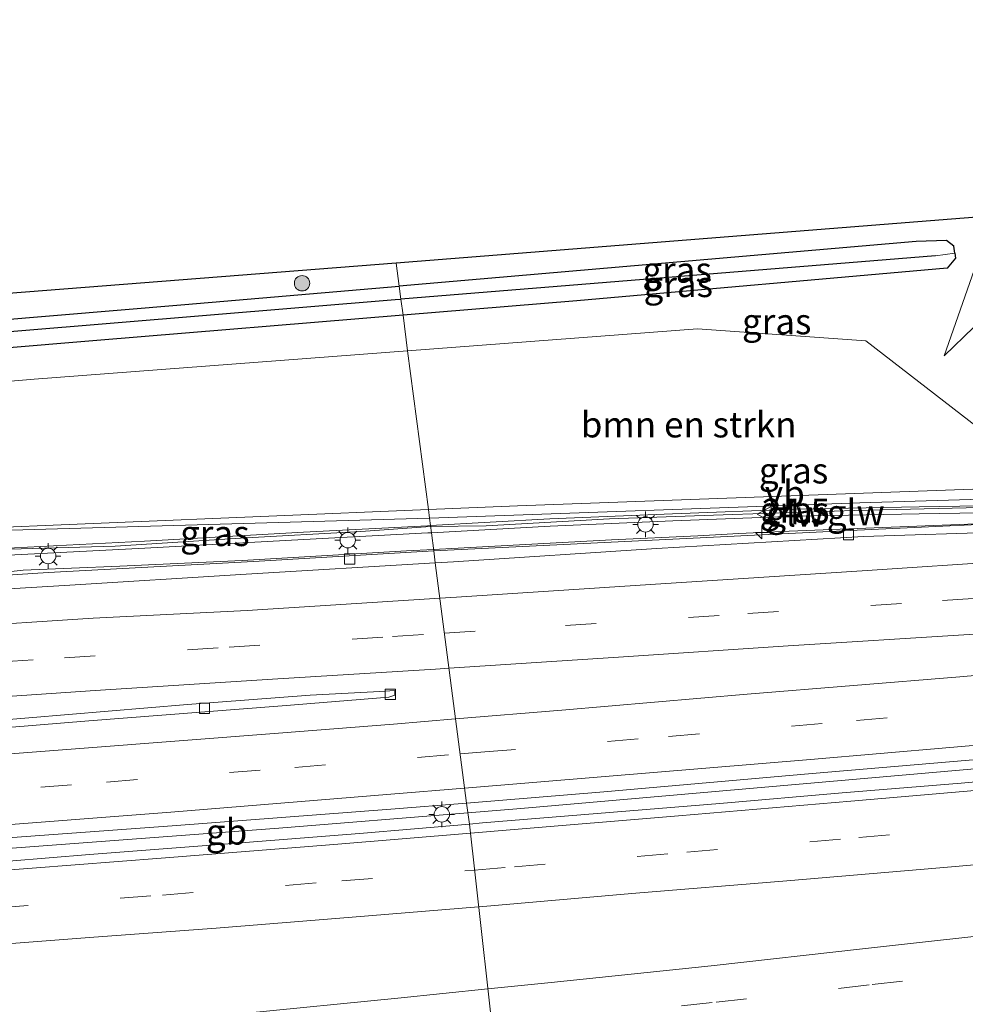
# Model space of a CAD drawing. Units: metres. Extents: x 80000 to 90010, y 437498 to 443752.
# Drawn here: x 85601 to 85693, y 437967 to 438062 of the extents above; entities that cross this region are included whole.
import ezdxf
from ezdxf.enums import TextEntityAlignment as Align

# ---------------------------------------------------------------- set-up
doc = ezdxf.new("R2010")
doc.units = ezdxf.units.M
doc.linetypes.add('VW-3-9_STREEP', pattern=[12, 3, -9])
doc.layers.get('0').update_dxf_attribs({"lineweight": 25})
for name, color, linetype, lineweight in [('B-ME-AM-KILOMETR-S-B1', 7, 'Continuous', 18), ('B-ME-BV-GELEIDECONSTRUCTIE-BARRIER-L-B1', 213, 'BV-STEPBARRIER', 18), ('B-ME-BV-GELEIDECONSTRUCTIE-GELEIDERAIL-L-B1', 213, 'BV-GELEIDERAIL', 18), ('B-ME-GR-BOMENSTRUIKEN-GV-B6', 93, 'Continuous', 18), ('B-ME-GR-BOOM-S-B1', 93, 'Continuous', 18), ('B-ME-GW-INSTEEKWATERGANG-L-B1', 10, 'Continuous', 25), ('B-ME-GW-KRUINLIJN-L-B1', 93, 'Continuous', 18), ('B-ME-GW-TEENLIJN-L-B1', 93, 'Continuous', 18), ('B-ME-GW-WATERGANG-GREPPEL-L-B1', 10, 'Continuous', 25), ('B-ME-IE-GRASLAND-GV-B6', 93, 'Continuous', 18), ('B-ME-IE-HULPGEOMETRIE-L-B1', 53, 'Continuous', 18), ('B-ME-IE-MEUBILAIR_WEGMEUBILAIR-LICHTMAST-S-B1', 8, 'Continuous', 18), ('B-ME-KG-KADASTRAAL-OPNAMEDTMGRENS-L-B1', 10, 'Continuous', 25), ('B-ME-KW-GELUIDSWERING-GV-B6', 8, 'Continuous', 18), ('B-ME-KW-SCHERM-L-B1', 8, 'Continuous', 18), ('B-ME-VH-VERH_SOORT-BETON-OVERIG-GV-B6', 8, 'IE-TERREINAFSCHEIDING-NATUURLIJK-HOUTWAL', 18), ('B-ME-VH-VERH_SOORT-BITUMEN-GV-B6', 8, 'IE-TERREINAFSCHEIDING-NATUURLIJK-HOUTWAL', 18), ('B-ME-VV-KOLK-S-B1', 8, 'Continuous', 18), ('B-ME-VW-MARKERING-39STREEP-015-L-B1', 255, 'VW-3-9_STREEP', 18), ('B-ME-VW-MARKERING-STREEP-015-L-B1', 7, 'Continuous', 18), ('B-ME-VW-MEUBILAIR_WEGMEUBILAIR-VERKEERSBORD-S-B1', 8, 'Continuous', 18)]:
    doc.layers.add(name, color=color, linetype=linetype, lineweight=lineweight)
doc.styles.add('NLCS-ISO', font='NLCS-ISO.TTF')
doc.linetypes.add('BV-GELEIDERAIL', pattern='A,10,-3,[108,NLCS.SHX,S=1,R=0,X=0,Y=0],-3', length=16)
doc.linetypes.add('BV-STEPBARRIER', pattern='A,1,-1,[16,NLCS.SHX,S=1,R=0,X=-1,Y=0],1', length=3)
doc.linetypes.add('IE-TERREINAFSCHEIDING-NATUURLIJK-HOUTWAL', pattern='A,7,-1.5,[67,NLCS.SHX,S=0.75,R=45,X=0,Y=0],-1.5,7,-1.5,[70,NLCS.SHX,S=0.75,R=0,X=0,Y=0],-1.5', length=20)

# ---------------------------------------------------------------- blocks, each defined once
blk = doc.blocks.new('verkeersbord')
for p, q in [((0, 0.75), (-0.75, -0.625)), ((0.75, -0.625), (0, 0.75)), ((-0.75, -0.625), (0.75, -0.625))]:
    blk.add_line(p, q)
blk = doc.blocks.new('boom')
blk.add_hatch(color=256).paths.add_polyline_path([(-0.75, 0, 1), (0.75, 0, 1)])
blk.add_circle((0, 0), 0.75)
blk = doc.blocks.new('hecto')
for p, q in [((0, 0.625), (-0.625, 0)), ((0, -0.625), (0, 0.625)), ((-0.625, 0), (0.625, 0)), ((0.625, 0), (0, -0.625))]:
    blk.add_line(p, q)
blk = doc.blocks.new('kolk')
blk.add_lwpolyline([(-0.5, -0.5), (0.5, -0.5), (0.5, 0.5), (-0.5, 0.5)], close=True)
blk = doc.blocks.new('lantaarnpaal')
for p, q in [((0, 0.75), (0, 1.25)), ((-0.75, 0), (-1.25, 0)), ((-0.884, 0.884), (-0.53, 0.53)), ((0.53, 0.53), (0.884, 0.884)), ((0.75, 0), (1.25, 0)), ((-0.53, -0.53), (-0.884, -0.884)), ((0, -0.75), (0, -1.25)), ((0.53, -0.53), (0.884, -0.884))]:
    blk.add_line(p, q)
blk.add_circle((0, 0), 0.75)

msp = doc.modelspace()

# ---------------------------------------------------------------- linework, layer by layer
at = {"layer": 'B-ME-BV-GELEIDECONSTRUCTIE-BARRIER-L-B1'}
for points in [[(85823.018, 438001.474, 4.339), (85785.904, 437998.136, 4.347), (85742.539, 437994.025, 4.763), (85697.317, 437989.805, 4.993), (85649.412, 437985.643, 5.013), (85644.242, 437985.201, 5.028)], [(85597.239, 437981.568, 5.043), (85625.837, 437983.73, 4.96), (85644.242, 437985.201, 5.028)]]:
    msp.add_polyline3d(points, dxfattribs=at)
at = {"layer": 'B-ME-BV-GELEIDECONSTRUCTIE-GELEIDERAIL-L-B1'}
for points in [[(85640.8973, 438010.8443, 4.2379), (85658.23, 438011.776, 4.244), (85666.6218, 438012.1891, 4.1916), (85670.6169, 438012.3858, 4.1667), (85675.537, 438012.628, 4.136), (85694.5959, 438013.387, 4.1806), (85696.905, 438013.479, 4.186), (85702.5858, 438013.7849, 4.3058)], [(85483.3079, 438000.9354, 4.6967), (85487.2951, 438001.2554, 4.6812), (85493.247, 438001.733, 4.658), (85501.268, 438002.224, 4.58), (85519.873, 438003.367, 4.4), (85541.136, 438004.771, 4.191), (85559.803, 438005.925, 4.183), (85574.7857, 438006.8578, 4.1587), (85577.054, 438006.999, 4.155), (85594.7411, 438008.193, 4.193), (85595.674, 438008.256, 4.195), (85600.94, 438008.818, 4.18), (85610.35, 438009.216, 4.202), (85622.272, 438009.783, 4.248), (85638.268, 438010.703, 4.237), (85640.8973, 438010.8443, 4.2379)]]:
    msp.add_polyline3d(points, dxfattribs=at)
at = {"layer": 'B-ME-GR-BOMENSTRUIKEN-GV-B6'}
for points in [[(85640.391, 438014.723, 2.847), (85638.374, 438030.185, -1.284), (85666.611, 438032.338, -1.293), (85682.987, 438031.158, -0.743), (85694.024, 438022.617, 0.93), (85696.066, 438016.798, 3.033), (85649.057, 438015.082, 2.863), (85640.391, 438014.723, 2.847)], [(85640.391, 438014.723, 2.847), (85593.737, 438012.79, 2.76), (85544.986, 438009.003, 2.76), (85497.517, 438006.307, 2.683), (85491.858, 438007.16, 2.41), (85490.322, 438015.697, -0.037), (85503.516, 438019.198, -0.93), (85537.17, 438021.916, -1.077), (85602.012, 438027.412, -1.273), (85638.374, 438030.185, -1.284), (85640.391, 438014.723, 2.847)]]:
    msp.add_polyline3d(points, dxfattribs=at)
at = {"layer": 'B-ME-GW-INSTEEKWATERGANG-L-B1'}
for points in [[(85691.672, 438039.691, -1.661), (85691.57, 438040.374, -1.673), (85690.836, 438040.917, -1.673), (85687.884, 438040.833, -1.83), (85637.551, 438036.487, -1.715)], [(85691.672, 438039.691, -1.661), (85691.744, 438039.211, -1.653), (85690.927, 438038.228, -1.607), (85654.845, 438035.04, -1.57), (85637.923, 438033.641, -1.511)], [(85637.923, 438033.641, -1.511), (85608.098, 438031.174, -1.407), (85578.18, 438028.701, -1.303), (85542.688, 438025.924, -1.329), (85506.329, 438023.081, -1.357), (85505.015, 438023.086, -1.45), (85504.514, 438023.435, -1.643), (85504.413, 438024.312, -1.784), (85504.389, 438024.517, -1.817), (85504.762, 438025.484, -1.817), (85506.286, 438025.882, -1.817), (85533.158, 438027.738, -1.563), (85572.867, 438031.04, -1.612), (85616.684, 438034.685, -1.667), (85637.551, 438036.487, -1.715)]]:
    msp.add_polyline3d(points, dxfattribs=at)
at = {"layer": 'B-ME-GW-KRUINLIJN-L-B1'}
for points in [[(85690.622, 438029.687, -0.823), (85693.528, 438032.488, -0.32), (85695.251, 438039.172, -0.783), (85700.698, 438039.725, -0.777), (85704.816, 438031.765, -0.444), (85704.777, 438022.964, -0.106)], [(85640.499, 438013.8959, 3.7392), (85682.422, 438015.3832, 3.68), (85711.5247, 438016.2473, 3.8538)], [(85491.6379, 438002.7083, 4.11), (85492.413, 438003.313, 3.97), (85504.626, 438004.37, 3.95), (85526.769, 438006.6903, 3.653), (85551.803, 438009.007, 3.583), (85579.7849, 438011.5971, 3.505), (85598.6025, 438012.6864, 3.505), (85640.499, 438013.8959, 3.7392)]]:
    msp.add_polyline3d(points, dxfattribs=at)
at = {"layer": 'B-ME-GW-TEENLIJN-L-B1'}
msp.add_polyline3d([(85711.371, 438023.599, -1.861), (85709.927, 438030.554, -1.567), (85702.884, 438041.4, -1.4), (85694.45, 438040.643, -1.463), (85690.622, 438029.687, -0.823)], dxfattribs=at)
at = {"layer": 'B-ME-GW-WATERGANG-GREPPEL-L-B1'}
msp.add_line((85689.784, 438039.421, -2.203), (85637.717, 438035.216, -2.154), dxfattribs=at)
msp.add_polyline3d([(85506.25, 438024.572, -2.047), (85530.237, 438026.442, -2.048), (85557.105, 438028.537, -2.05), (85600.412, 438032.126, -2.105), (85637.168, 438035.172, -2.153), (85637.717, 438035.216, -2.154)], dxfattribs=at)
at = {"layer": 'B-ME-IE-GRASLAND-GV-B6'}
for points in [[(85694.024, 438022.617, 0.93), (85682.987, 438031.158, -0.743), (85666.611, 438032.338, -1.293), (85638.374, 438030.185, -1.284), (85637.923, 438033.641, -1.511), (85654.845, 438035.04, -1.57), (85690.927, 438038.228, -1.607), (85691.744, 438039.211, -1.653), (85691.672, 438039.691, -1.661), (85691.57, 438040.374, -1.673), (85690.836, 438040.917, -1.673), (85687.884, 438040.833, -1.83), (85637.551, 438036.487, -1.715), (85637.258, 438038.73, -1.836), (85697.895, 438043.514, -1.263)], [(85637.717, 438035.216, -2.154), (85637.551, 438036.487, -1.715), (85687.884, 438040.833, -1.83), (85690.836, 438040.917, -1.673), (85691.57, 438040.374, -1.673), (85691.672, 438039.691, -1.661), (85689.784, 438039.421, -2.203), (85637.717, 438035.216, -2.154)], [(85711.371, 438023.599, -1.861), (85704.777, 438022.964, -0.106), (85704.816, 438031.765, -0.444), (85700.698, 438039.725, -0.777), (85695.251, 438039.172, -0.783), (85693.528, 438032.488, -0.32), (85690.622, 438029.687, -0.823), (85694.45, 438040.643, -1.463), (85702.884, 438041.4, -1.4), (85709.927, 438030.554, -1.567), (85711.371, 438023.599, -1.861)], [(85694.45, 438040.643, -1.463), (85690.622, 438029.687, -0.823), (85693.528, 438032.488, -0.32)], [(85637.923, 438033.641, -1.511), (85637.717, 438035.216, -2.154), (85689.784, 438039.421, -2.203), (85691.672, 438039.691, -1.661), (85691.744, 438039.211, -1.653), (85690.927, 438038.228, -1.607), (85654.845, 438035.04, -1.57), (85637.923, 438033.641, -1.511)], [(85494.923, 438027.574, -1.72), (85637.258, 438038.73, -1.836), (85637.551, 438036.487, -1.715)], [(85637.717, 438035.216, -2.154), (85637.168, 438035.172, -2.153), (85600.412, 438032.126, -2.105), (85557.105, 438028.537, -2.05), (85530.237, 438026.442, -2.048), (85506.25, 438024.572, -2.047), (85504.413, 438024.312, -1.784), (85504.389, 438024.517, -1.817), (85504.762, 438025.484, -1.817), (85506.286, 438025.882, -1.817), (85533.158, 438027.738, -1.563), (85572.867, 438031.04, -1.612), (85616.684, 438034.685, -1.667), (85637.551, 438036.487, -1.715), (85637.717, 438035.216, -2.154)], [(85637.551, 438036.487, -1.715), (85616.684, 438034.685, -1.667), (85572.867, 438031.04, -1.612)], [(85504.413, 438024.312, -1.784), (85506.25, 438024.572, -2.047), (85530.237, 438026.442, -2.048), (85557.105, 438028.537, -2.05), (85600.412, 438032.126, -2.105), (85637.168, 438035.172, -2.153), (85637.717, 438035.216, -2.154), (85637.923, 438033.641, -1.511), (85608.098, 438031.174, -1.407), (85578.18, 438028.701, -1.303), (85542.688, 438025.924, -1.329), (85506.329, 438023.081, -1.357), (85505.015, 438023.086, -1.45), (85504.514, 438023.435, -1.643), (85504.413, 438024.312, -1.784)], [(85578.18, 438028.701, -1.303), (85608.098, 438031.174, -1.407), (85637.923, 438033.641, -1.511), (85638.374, 438030.185, -1.284), (85602.012, 438027.412, -1.273), (85537.17, 438021.916, -1.077)], [(85640.391, 438014.723, 2.847), (85649.057, 438015.082, 2.863), (85696.066, 438016.798, 3.033), (85694.024, 438022.617, 0.93), (85704.815, 438022.571, 0.524), (85710.844, 438023.149, 0.607), (85711.5247, 438016.2473, 3.8538), (85682.422, 438015.3832, 3.68), (85640.499, 438013.8959, 3.7392), (85640.391, 438014.723, 2.847)], [(85723.3729, 438016.422, 3.5966), (85723.7212, 438016.4531, 3.61), (85746.936, 438017.691, 3.442), (85775.046, 438019.191, 3.24), (85817.782, 438021.606, 3.001), (85818.085, 438020.867, 3.313), (85769.789, 438017.72, 3.242), (85723.096, 438014.642, 3.613), (85681.454, 438012.68, 3.593), (85640.913, 438010.724, 3.643), (85640.684, 438012.4793, 3.5737), (85652.258, 438013.126, 3.63), (85664.211, 438013.621, 3.649), (85676.157, 438014.082, 3.612), (85688.189, 438014.305, 3.653), (85700.117, 438014.502, 3.669), (85711.248, 438014.958, 3.71), (85711.4641, 438014.9762, 3.7078), (85723.41, 438015.981, 3.584), (85723.3729, 438016.422, 3.5966)], [(85485.172, 438006.286, -1.14), (85485.818, 438011.006, -1.14), (85486.418, 438013.543, -1.02), (85488.946, 438016.784, -0.82), (85492.467, 438018.154, -0.817), (85503.516, 438019.198, -0.93), (85490.322, 438015.697, -0.037), (85491.858, 438007.16, 2.41), (85497.517, 438006.307, 2.683), (85544.986, 438009.003, 2.76), (85593.737, 438012.79, 2.76), (85640.391, 438014.723, 2.847), (85640.499, 438013.8959, 3.7392), (85598.6025, 438012.6864, 3.505), (85579.7849, 438011.5971, 3.505), (85551.803, 438009.007, 3.583), (85526.769, 438006.6903, 3.653), (85504.626, 438004.37, 3.95), (85492.413, 438003.313, 3.97), (85491.6379, 438002.7083, 4.11), (85482.7763, 438001.8911, 2.66), (85485.172, 438006.286, -1.14)], [(85711.5247, 438016.2473, 3.8538), (85711.5799, 438015.6877, 3.7084), (85711.2043, 438015.6568, 3.73), (85700.0969, 438015.2018, 3.689), (85688.1767, 438015.0049, 3.673), (85676.137, 438014.7817, 3.632), (85664.183, 438014.3204, 3.669), (85652.224, 438013.8252, 3.65), (85640.5931, 438013.1753, 3.5934), (85640.499, 438013.8959, 3.7392), (85682.422, 438015.3832, 3.68), (85711.5247, 438016.2473, 3.8538)], [(85598.6025, 438012.6864, 3.505), (85640.499, 438013.8959, 3.7392), (85640.5931, 438013.1753, 3.5934), (85640.3001, 438013.159, 3.592), (85628.2433, 438012.524, 3.565), (85612.7488, 438011.668, 3.518), (85598.8129, 438010.9535, 3.5673), (85598.6025, 438012.6864, 3.505)], [(85598.1966, 438010.221, 3.5473), (85612.786, 438010.969, 3.498), (85628.281, 438011.825, 3.545), (85640.338, 438012.46, 3.572), (85640.684, 438012.4793, 3.5737), (85640.913, 438010.724, 3.643), (85623.349, 438009.678, 3.6), (85603.377, 438008.597, 3.508), (85576.42, 438006.857, 3.5)]]:
    msp.add_polyline3d(points, dxfattribs=at)
at = {"layer": 'B-ME-IE-HULPGEOMETRIE-L-B1'}
msp.add_polyline3d([(85650.581, 437936.611, -1.477), (85649.5167, 437944.769, -1.0861), (85649.054, 437948.316, -0.857), (85648.4053, 437952.9713, 2.9874), (85647.8721, 437954.7346, 3.1292), (85647.6506, 437955.467, 3.156), (85647.4089, 437957.2447, 3.1605), (85647.3587, 437957.6906, 3.2594), (85644.3847, 437984.1088, 4.1244), (85644.1174, 437986.159, 4.1829), (85641.0665, 438009.5479, 3.6183), (85640.913, 438010.724, 3.643), (85640.684, 438012.4793, 3.5737), (85640.5931, 438013.1753, 3.5934), (85640.499, 438013.8959, 3.7392), (85640.391, 438014.723, 2.847), (85638.374, 438030.185, -1.284), (85637.923, 438033.641, -1.511), (85637.717, 438035.216, -2.154), (85637.551, 438036.487, -1.715), (85637.258, 438038.73, -1.836)], dxfattribs=at)
at = {"layer": 'B-ME-KG-KADASTRAAL-OPNAMEDTMGRENS-L-B1'}
for points in [[(86016.418, 438062.421, -1.843), (85849.811, 438048.935, -1.797), (85846.709, 438048.847, -1.799), (85829.35, 438048.256, -1.821), (85826.445, 438048.107, -1.784), (85717.566, 438043.489, -1.56), (85711.367, 438043.247, -1.56), (85709.326, 438043.268, -1.514), (85697.895, 438043.514, -1.263), (85637.258, 438038.73, -1.836)], [(85637.258, 438038.73, -1.836), (85494.923, 438027.574, -1.72), (85480.51, 438025.584, -1.307), (85479.134, 438026.174, -1.693), (85472.065, 438025.753, -1.66), (85471.067, 438025.647, -1.66), (85467.557, 438025.352, -1.643), (85464, 438025.053, -1.613), (85460.801, 438024.784, -1.46), (85455.214, 438024.225, -1.477), (85451.7, 438024.048, -1.477), (85447.927, 438023.858, -1.463), (85446.297, 438023.715, -1.463)]]:
    msp.add_polyline3d(points, dxfattribs=at)
at = {"layer": 'B-ME-KW-GELUIDSWERING-GV-B6'}
for points in [[(85723.3729, 438016.422, 3.5966), (85723.41, 438015.981, 3.584), (85711.4641, 438014.9762, 3.7078), (85711.248, 438014.958, 3.71), (85700.117, 438014.502, 3.669), (85688.189, 438014.305, 3.653), (85676.157, 438014.082, 3.612), (85664.211, 438013.621, 3.649), (85652.258, 438013.126, 3.63), (85640.684, 438012.4793, 3.5737), (85640.5931, 438013.1753, 3.5934), (85652.224, 438013.8252, 3.65), (85664.183, 438014.3204, 3.669), (85676.137, 438014.7817, 3.632), (85688.1767, 438015.0049, 3.673), (85700.0969, 438015.2018, 3.689), (85711.2043, 438015.6568, 3.73), (85711.5799, 438015.6877, 3.7084), (85711.6111, 438015.3712, 3.7), (85723.3729, 438016.422, 3.5966)], [(85598.8129, 438010.9535, 3.5673), (85612.7488, 438011.668, 3.518), (85628.2433, 438012.524, 3.565), (85640.3001, 438013.159, 3.592), (85640.5931, 438013.1753, 3.5934), (85640.684, 438012.4793, 3.5737), (85640.338, 438012.46, 3.572), (85628.281, 438011.825, 3.545), (85612.786, 438010.969, 3.498), (85598.1966, 438010.221, 3.5473)]]:
    msp.add_polyline3d(points, dxfattribs=at)
at = {"layer": 'B-ME-KW-SCHERM-L-B1'}
for points in [[(85711.6403, 438015.1893, 6.8299), (85706.0085, 438015.1925, 6.746), (85694.127, 438014.933, 6.708), (85681.9014, 438014.6239, 6.683), (85670.0238, 438014.2599, 6.667), (85658.0204, 438013.8209, 6.657), (85646.0072, 438013.1409, 6.632), (85640.6042, 438013.0905, 6.6302)], [(85640.6042, 438013.0905, 6.6302), (85633.8044, 438012.5813, 6.628), (85622.1073, 438011.9385, 6.621), (85609.8759, 438011.1559, 6.603), (85598.401, 438010.843, 6.586), (85598.2634, 438012.287, 6.5538), (85580.1887, 438011.0304, 6.5872), (85580.218, 438009.619, 6.609), (85574.321, 438009.094, 6.622), (85562.373, 438008.262, 6.644), (85550.405, 438007.484, 6.674), (85538.404, 438006.756, 6.71), (85532.419, 438006.439, 6.732), (85526.5168, 438005.8687, 5.7929)]]:
    msp.add_polyline3d(points, dxfattribs=at)
at = {"layer": 'B-ME-VH-VERH_SOORT-BETON-OVERIG-GV-B6'}
for points in [[(85704.206, 437989.152, 4.036), (85692.276, 437988.109, 4.025), (85680.677, 437987.148, 4.075), (85668.764, 437986.105, 4.051), (85656.819, 437985.126, 4.064), (85645.665, 437984.218, 4.12), (85644.3847, 437984.1088, 4.1244), (85644.1174, 437986.159, 4.1829), (85657.469, 437987.265, 4.15), (85677.782, 437989.033, 4.134), (85698.034, 437990.771, 4.103)], [(85595.419, 437982.492, 4.282), (85615.446, 437983.942, 4.219), (85636.742, 437985.548, 4.201), (85644.1174, 437986.159, 4.1829)], [(85644.1174, 437986.159, 4.1829), (85644.3847, 437984.1088, 4.1244), (85633.696, 437983.197, 4.161), (85620.895, 437982.184, 4.156), (85607.387, 437981.136, 4.153), (85595.565, 437980.18, 4.185)]]:
    msp.add_polyline3d(points, dxfattribs=at)
at = {"layer": 'B-ME-VH-VERH_SOORT-BITUMEN-GV-B6'}
for points in [[(85818.085, 438020.867, 3.313), (85827.5591, 438021.672, 3.176), (85827.6279, 438020.9114, 3.19), (85817.622, 438020.08, 3.139), (85804.212, 438019.045, 3.037), (85789.605, 438018.048, 3.053), (85772.205, 438016.792, 3.206), (85771.87, 438016.84, 3.19), (85752.32, 438015.649, 3.336), (85734.366, 438014.477, 3.523), (85724.4192, 438013.8347, 3.6291), (85722.643, 438013.72, 3.648), (85712.928, 438013.183, 3.701), (85711.6439, 438013.1339, 3.692), (85696.887, 438012.57, 3.589), (85682.757, 438012.097, 3.583), (85662.62, 438010.94, 3.6), (85642.851, 438009.656, 3.619), (85641.0665, 438009.5479, 3.6183), (85640.913, 438010.724, 3.643), (85681.454, 438012.68, 3.593), (85723.096, 438014.642, 3.613), (85769.789, 438017.72, 3.242), (85818.085, 438020.867, 3.313)], [(85698.034, 437990.771, 4.103), (85677.782, 437989.033, 4.134), (85657.469, 437987.265, 4.15), (85644.1174, 437986.159, 4.1829), (85641.0665, 438009.5479, 3.6183), (85642.851, 438009.656, 3.619), (85662.62, 438010.94, 3.6), (85682.757, 438012.097, 3.583), (85696.887, 438012.57, 3.589)], [(85483.3875, 438000.1753, 4.0792), (85483.3183, 438000.9258, 4.0689), (85484.517, 438001.0412, 4.168), (85491.7297, 438001.7834, 4.105), (85496.252, 438002.12, 3.818), (85508.828, 438002.912, 3.74), (85518.765, 438003.488, 3.732), (85518.805, 438003.015, 3.684), (85545.246, 438004.809, 3.565), (85576.42, 438006.857, 3.5), (85603.377, 438008.597, 3.508), (85623.349, 438009.678, 3.6), (85640.913, 438010.724, 3.643), (85641.0665, 438009.5479, 3.6183), (85622.649, 438008.432, 3.611), (85604.951, 438007.344, 3.595), (85583.284, 438006.044, 3.625), (85563.072, 438004.85, 3.599), (85542.066, 438003.603, 3.67), (85521.966, 438002.407, 3.785), (85501.637, 438001.188, 3.918), (85490.363, 438000.489, 4), (85483.3875, 438000.1753, 4.0792)], [(85583.284, 438006.044, 3.625), (85604.951, 438007.344, 3.595), (85622.649, 438008.432, 3.611), (85641.0665, 438009.5479, 3.6183)], [(85641.0665, 438009.5479, 3.6183), (85644.1174, 437986.159, 4.1829), (85636.742, 437985.548, 4.201), (85615.446, 437983.942, 4.219), (85595.419, 437982.492, 4.282)], [(85578.283, 437992.503, 4.073), (85616.942, 437995.753, 3.991), (85628.8816, 437996.6733, 3.968), (85635.666, 437997.021, 3.967), (85637.131, 437997.122, 3.972), (85637.135, 437996.659, 3.973), (85636.534, 437996.456, 3.971), (85626.139, 437995.638, 3.997), (85607.327, 437994.157, 4.016), (85589.524, 437992.689, 4.099), (85569.451, 437991.152, 4.15), (85547.986, 437989.645, 4.17), (85531.18, 437988.393, 4.19), (85511.01, 437987.106, 4.18), (85490.142, 437985.778, 4.255), (85484.8182, 437985.3616, 4.3607), (85484.7587, 437985.8792, 4.3393), (85493.256, 437986.547, 4.203), (85511.194, 437987.734, 4.139), (85529.058, 437988.877, 4.134), (85542.878, 437989.854, 4.118), (85560.681, 437991.126, 4.135), (85567.1988, 437991.5999, 4.0578), (85578.283, 437992.503, 4.073)], [(85589.524, 437992.689, 4.099), (85607.327, 437994.157, 4.016), (85626.139, 437995.638, 3.997), (85636.534, 437996.456, 3.971), (85637.135, 437996.659, 3.973), (85637.131, 437997.122, 3.972), (85635.666, 437997.021, 3.967), (85628.8816, 437996.6733, 3.968), (85616.942, 437995.753, 3.991), (85578.283, 437992.503, 4.073)], [(85644.3847, 437984.1088, 4.1244), (85645.665, 437984.218, 4.12), (85656.819, 437985.126, 4.064), (85668.764, 437986.105, 4.051), (85680.677, 437987.148, 4.075), (85692.276, 437988.109, 4.025), (85704.206, 437989.152, 4.036)], [(85644.3847, 437984.1088, 4.1244), (85647.3587, 437957.6906, 3.2594), (85644.935, 437957.435, 3.264), (85633.158, 437956.259, 3.364), (85621.729, 437955.221, 3.438), (85613.386, 437954.237, 3.446), (85601.111, 437952.741, 3.428), (85590.148, 437951.265, 3.41)], [(85595.565, 437980.18, 4.185), (85607.387, 437981.136, 4.153), (85620.895, 437982.184, 4.156), (85633.696, 437983.197, 4.161), (85644.3847, 437984.1088, 4.1244)], [(85694.67, 437962.861, 3.29), (85683.849, 437961.648, 3.243), (85673.726, 437960.438, 3.183), (85662.659, 437959.304, 3.23), (85647.3587, 437957.6906, 3.2594), (85644.3847, 437984.1088, 4.1244)]]:
    msp.add_polyline3d(points, dxfattribs=at)
at = {"layer": 'B-ME-VW-MARKERING-39STREEP-015-L-B1'}
for points in [[(85641.9614, 438002.6873, 3.8067), (85653.736, 438003.448, 3.841), (85671.511, 438004.614, 3.762), (85690.446, 438005.862, 3.756), (85705.311, 438006.833, 3.799), (85712.2177, 438007.2534, 3.8118), (85723.712, 438007.953, 3.833), (85724.8597, 438008.0302, 3.8197), (85739.076, 438008.986, 3.655), (85755.476, 438010.018, 3.525), (85771.321, 438011.023, 3.355), (85782.551, 438011.7, 3.249), (85797.6, 438012.733, 3.21), (85809.618, 438013.565, 3.193), (85821.299, 438014.527, 3.252), (85828.1471, 438015.1761, 3.1817)], [(85643.4936, 437990.941, 4.1299), (85645.877, 437991.135, 4.129), (85663.794, 437992.649, 4.084), (85682.094, 437994.182, 4.056), (85699.627, 437995.697, 4.05), (85713.227, 437996.9096, 4.0823), (85717.751, 437997.313, 4.093), (85725.7041, 437998.0414, 4.0219), (85736.104, 437998.994, 3.929), (85754.271, 438000.633, 3.734), (85770.792, 438002.124, 3.609), (85808.868, 438005.761, 3.391), (85821.851, 438006.969, 3.424), (85828.826, 438007.6731, 3.4594)], [(85484.0924, 437992.3548, 4.1742), (85486.208, 437992.499, 4.157), (85504.075, 437993.635, 4.019), (85520.15, 437994.711, 3.938), (85530.483, 437995.364, 3.89), (85543.673, 437996.235, 3.851), (85557.843, 437997.191, 3.837), (85569.146, 437997.987, 3.827), (85586.922, 437999.14, 3.852), (85604.954, 438000.293, 3.797), (85620.988, 438001.327, 3.801), (85636.911, 438002.361, 3.792), (85641.9614, 438002.6873, 3.8067)], [(85644.8882, 437979.6359, 4.1026), (85648.775, 437979.954, 4.095), (85665.57, 437981.378, 4.044), (85682.317, 437982.792, 4.015), (85699.056, 437984.238, 4.025), (85714.3344, 437985.5615, 4.0336), (85716.822, 437985.777, 4.035), (85726.665, 437986.6735, 4.0016), (85733.62, 437987.307, 3.978), (85750.196, 437988.85, 3.848), (85768.086, 437990.491, 3.738), (85783.942, 437992.021, 3.627), (85801.491, 437993.648, 3.547), (85818.945, 437995.299, 3.441), (85829.8099, 437996.3219, 3.4203)], [(85485.3087, 437979.4291, 4.3964), (85500.401, 437980.422, 4.329), (85517.968, 437981.603, 4.316), (85535.911, 437982.855, 4.323), (85553.404, 437984.102, 4.313), (85572.502, 437985.483, 4.276), (85590.681, 437986.803, 4.23), (85609.062, 437988.206, 4.122), (85627.389, 437989.63, 4.136), (85643.4936, 437990.941, 4.1299)], [(85646.5895, 437964.5232, 3.5962), (85653.103, 437965.186, 3.585), (85668.409, 437966.78, 3.565), (85683.597, 437968.479, 3.566), (85698.62, 437970.163, 3.642), (85713.925, 437971.981, 3.775), (85715.6377, 437972.1912, 3.7765), (85727.7548, 437973.678, 3.7871), (85728.757, 437973.801, 3.788), (85744.303, 437975.707, 3.665), (85759.141, 437977.529, 3.609), (85774.224, 437979.434, 3.452), (85797.177, 437982.311, 3.335), (85805.046, 437983.224, 3.297), (85814.268, 437984.472, 3.259), (85830.7076, 437986.486, 3.2535)], [(85486.3266, 437967.952, 4.3948), (85497.876, 437968.706, 4.346), (85514.688, 437969.849, 4.221), (85531.335, 437971.013, 4.202), (85548.255, 437972.234, 4.171), (85564.817, 437973.444, 4.181), (85581.608, 437974.698, 4.205), (85598.412, 437975.961, 4.148), (85614.504, 437977.205, 4.123), (85631.976, 437978.579, 4.128), (85644.8882, 437979.6359, 4.1026)]]:
    msp.add_polyline3d(points, dxfattribs=at)
at = {"layer": 'B-ME-VW-MARKERING-STREEP-015-L-B1'}
for points in [[(85827.842, 438018.5479, 3.2097), (85817.821, 438017.704, 3.164), (85804.019, 438016.634, 3.099), (85789.782, 438015.609, 3.1), (85772.356, 438014.589, 3.254), (85752.57, 438013.273, 3.444), (85734.839, 438012.15, 3.619), (85724.5681, 438011.4795, 3.7413), (85722.998, 438011.377, 3.76), (85713.085, 438010.746, 3.787), (85711.8845, 438010.6686, 3.7813), (85696.792, 438009.695, 3.709), (85683.112, 438008.792, 3.712), (85662.019, 438007.427, 3.728), (85643.124, 438006.214, 3.736), (85641.515, 438006.1099, 3.7348)], [(85642.404, 437999.2944, 3.909), (85658.919, 438000.375, 3.884), (85675.431, 438001.452, 3.881), (85693.064, 438002.581, 3.844), (85707.369, 438003.493, 3.913), (85712.5512, 438003.8359, 3.9186), (85723.088, 438004.533, 3.93), (85725.1439, 438004.6678, 3.9068), (85741.863, 438005.764, 3.718), (85761.517, 438007.008, 3.519), (85773.791, 438007.785, 3.419), (85786.208, 438008.584, 3.319), (85800.322, 438009.444, 3.286), (85810.128, 438010.11, 3.276), (85823.723, 438010.981, 3.339)], [(85643.0489, 437994.3507, 4.0481), (85653.396, 437995.211, 4.026), (85671.439, 437996.746, 3.981), (85692.156, 437998.462, 3.96), (85712.8954, 438000.3081, 4.0185), (85714.49, 438000.45, 4.023), (85725.4155, 438001.4553, 3.9441), (85732.205, 438002.08, 3.895), (85754.643, 438004.156, 3.65), (85767.015, 438005.311, 3.535), (85773.072, 438005.892, 3.485), (85787.42, 438007.21, 3.33), (85795.249, 438007.967, 3.314), (85807.463, 438009.129, 3.303), (85823.5, 438010.649, 3.36)], [(85641.515, 438006.1099, 3.7348), (85622.76, 438004.896, 3.721), (85607.738, 438004.164, 3.739), (85593.784, 438003.258, 3.745), (85576.51, 438002.154, 3.723), (85558.871, 438001.028, 3.742), (85539.862, 438000.606, 3.748), (85520.881, 438000.217, 3.845), (85501.6, 437999.83, 3.937), (85483.4529, 437999.4489, 4.0733)], [(85643.9273, 437987.6163, 4.1899), (85657.222, 437988.712, 4.16), (85677.601, 437990.386, 4.106), (85697.965, 437992.152, 4.103), (85713.5559, 437993.5398, 4.1401), (85718.95, 437994.02, 4.153), (85725.9897, 437994.6627, 4.0861), (85738.632, 437995.817, 3.966), (85758.025, 437997.577, 3.791), (85773.673, 437998.999, 3.653), (85784.684, 438000.042, 3.555), (85811.289, 438002.596, 3.459), (85824.981, 438003.918, 3.505), (85829.1307, 438004.3069, 3.5065)], [(85644.485, 437983.2182, 4.1862), (85647.961, 437983.505, 4.176), (85664.744, 437984.928, 4.132), (85681.53, 437986.349, 4.09), (85697.367, 437987.696, 4.104), (85713.203, 437989.094, 4.138), (85713.9828, 437989.1643, 4.1364), (85726.3602, 437990.2796, 4.1106), (85729.061, 437990.523, 4.105), (85745.819, 437992.039, 3.941), (85762.585, 437993.604, 3.853), (85781.405, 437995.419, 3.714), (85798.864, 437997.035, 3.626), (85816.287, 437998.672, 3.542), (85829.4808, 437999.9307, 3.5057)], [(85484.4034, 437988.9345, 4.1915), (85501.208, 437990.013, 4.084), (85520.948, 437991.346, 4.03), (85535.388, 437992.317, 3.992), (85547.421, 437993.077, 3.95), (85564.115, 437994.201, 3.955), (85578.446, 437995.153, 3.968), (85593.613, 437996.147, 3.965), (85607.93, 437997.103, 3.948), (85625.736, 437998.241, 3.94), (85641.083, 437999.208, 3.911), (85642.404, 437999.2944, 3.909)], [(85485.0272, 437982.8352, 4.2926), (85490.311, 437983.183, 4.289), (85511.015, 437984.584, 4.229), (85530.837, 437985.937, 4.237), (85548.111, 437987.197, 4.243), (85569.733, 437988.698, 4.206), (85589.531, 437990.171, 4.136), (85606.88, 437991.487, 4.094), (85625.8, 437992.968, 4.066), (85636.99, 437993.847, 4.061), (85643.0489, 437994.3507, 4.0481)], [(85645.2898, 437976.0683, 3.9974), (85646.478, 437976.166, 3.997), (85660.217, 437977.346, 3.955), (85675.31, 437978.591, 3.926), (85690.203, 437979.85, 3.907), (85703.665, 437981.028, 3.933), (85714.6828, 437981.9913, 4.0017), (85716.807, 437982.177, 4.015), (85726.9688, 437983.0802, 3.9389), (85731.489, 437983.482, 3.905), (85743.87, 437984.66, 3.8), (85754.647, 437985.637, 3.761), (85774.403, 437987.46, 3.594), (85789.853, 437989.008, 3.531), (85804.197, 437990.254, 3.442), (85819.187, 437991.711, 3.358), (85830.1412, 437992.6919, 3.3732)], [(85830.3892, 437989.9741, 3.31), (85813.759, 437987.955, 3.31), (85804.444, 437986.767, 3.347), (85796.43, 437985.78, 3.405), (85789.768, 437984.95, 3.432), (85774.094, 437983.005, 3.511), (85758.812, 437981.115, 3.664), (85743.597, 437979.221, 3.708), (85728.679, 437977.362, 3.844), (85727.461, 437977.2133, 3.8426), (85715.2933, 437975.7277, 3.8289), (85713.559, 437975.516, 3.827), (85698.468, 437973.735, 3.752), (85682.979, 437971.994, 3.749), (85667.935, 437970.327, 3.739), (85652.354, 437968.699, 3.748), (85646.1904, 437968.0686, 3.7488)], [(85485.588, 437976.0491, 4.4436), (85485.955, 437976.068, 4.461), (85491.734, 437976.446, 4.419), (85512.123, 437977.81, 4.374), (85532.521, 437979.243, 4.395), (85554.036, 437980.762, 4.389), (85574.504, 437982.217, 4.346), (85595.479, 437983.756, 4.282), (85615.3, 437985.287, 4.224), (85636.752, 437987.025, 4.206), (85643.9273, 437987.6163, 4.1899)], [(85486.0177, 437971.5261, 4.4461), (85494.016, 437972.052, 4.424), (85511.74, 437973.237, 4.33), (85529.486, 437974.47, 4.294), (85546.279, 437975.687, 4.282), (85563.081, 437976.933, 4.263), (85579.867, 437978.175, 4.291), (85597.601, 437979.497, 4.258), (85614.372, 437980.796, 4.216), (85631.184, 437982.121, 4.225), (85644.485, 437983.2182, 4.1862)], [(85486.8529, 437961.7386, 4.2806), (85495.834, 437962.735, 4.24), (85510.802, 437964.391, 4.138), (85525.812, 437966.101, 4.094), (85541.602, 437967.925, 4.085), (85551.741, 437968.877, 4.071), (85567.367, 437970.036, 4.08), (85581.128, 437971.052, 4.098), (85594.277, 437972.056, 4.063), (85607.823, 437973.092, 4.022), (85619.737, 437973.987, 4.006), (85632.972, 437975.056, 4.002), (85645.2898, 437976.0683, 3.9974)], [(85646.1904, 437968.0686, 3.7488), (85637.424, 437967.172, 3.75), (85622.316, 437965.671, 3.757), (85607.074, 437964.242, 3.835), (85591.71, 437962.86, 3.844), (85576.627, 437961.511, 3.897), (85561.631, 437960.306, 3.871), (85546.257, 437959.083, 3.92), (85530.523, 437957.901, 3.986), (85522.456, 437957.295, 3.979), (85511.538, 437956.551, 4.009), (85501.148, 437955.847, 4.117), (85487.4613, 437954.9432, 4.2355)]]:
    msp.add_polyline3d(points, dxfattribs=at)

# ---------------------------------------------------------------- block references
at = {"layer": 'B-ME-AM-KILOMETR-S-B1', "rotation": 90}
msp.add_blockref('hecto', (85672.878, 438012.51, 4.168), dxfattribs=at)
at = {"layer": 'B-ME-GR-BOOM-S-B1', "rotation": 90}
msp.add_blockref('boom', (85628.09, 438036.762, -1.88), dxfattribs=at)
at = {"layer": 'B-ME-IE-MEUBILAIR_WEGMEUBILAIR-LICHTMAST-S-B1', "rotation": 90}
for p in [(85661.541, 438013.283, 4.327), (85632.542, 438011.749, 4.194), (85603.364, 438010.21, 4.246), (85641.701, 437985.06, 4.207)]:
    msp.add_blockref('lantaarnpaal', p, dxfattribs=at)
at = {"layer": 'B-ME-VV-KOLK-S-B1', "rotation": 90}
for p in [(85681.31, 438012.287, 3.559), (85632.741, 438009.91, 3.627), (85636.681, 437996.749, 3.894), (85618.592, 437995.377, 3.908)]:
    msp.add_blockref('kolk', p, dxfattribs=at)
at = {"layer": 'B-ME-VW-MEUBILAIR_WEGMEUBILAIR-VERKEERSBORD-S-B1', "rotation": 90}
msp.add_blockref('verkeersbord', (85673.1667, 438014.2787, 3.904), dxfattribs=at)

# ---------------------------------------------------------------- texts
at = {"layer": 'B-ME-AM-KILOMETR-S-B1', "ltscale": 0.2, "style": 'NLCS-ISO'}
msp.add_text('24.5', height=2.5, dxfattribs=at).set_placement((85672.878, 438012.51, 4.168), align=Align.BOTTOM_LEFT)
at = {"layer": 'B-ME-BV-GELEIDECONSTRUCTIE-BARRIER-L-B1', "ltscale": 0.2, "style": 'NLCS-ISO'}
msp.add_text('gb', height=2.5, dxfattribs=at).set_placement((85620.74237, 437983.36043), align=Align.MIDDLE_CENTER)
at = {"layer": 'B-ME-GR-BOMENSTRUIKEN-GV-B6', "ltscale": 0.2, "style": 'NLCS-ISO'}
msp.add_text('bmn en strkn', height=2.5, dxfattribs=at).set_placement((85665.73723, 438023.00502), align=Align.MIDDLE_CENTER)
at = {"layer": 'B-ME-IE-GRASLAND-GV-B6', "ltscale": 0.2, "style": 'NLCS-ISO'}
for p in [(85664.6115, 438038.0665), (85664.7305, 438036.666), (85674.3145, 438033.0425), (85675.95785, 438018.52245), (85676.03945, 438014.7113), (85619.5978, 438012.4247)]:
    msp.add_text('gras', height=2.5, dxfattribs=at).set_placement(p, align=Align.MIDDLE_CENTER)
at = {"layer": 'B-ME-KW-GELUIDSWERING-GV-B6', "ltscale": 0.2, "style": 'NLCS-ISO'}
msp.add_text('glw', height=2.5, dxfattribs=at).set_placement((85682.01179, 438014.44975), align=Align.MIDDLE_CENTER)
at = {"layer": 'B-ME-KW-SCHERM-L-B1', "ltscale": 0.2, "style": 'NLCS-ISO'}
msp.add_text('glw', height=2.5, dxfattribs=at).set_placement((85676.11585, 438014.33161), align=Align.MIDDLE_CENTER)
at = {"layer": 'B-ME-VW-MEUBILAIR_WEGMEUBILAIR-VERKEERSBORD-S-B1', "ltscale": 0.2, "style": 'NLCS-ISO'}
msp.add_text('vb', height=2.5, dxfattribs=at).set_placement((85673.1667, 438014.2787, 3.904), align=Align.BOTTOM_LEFT)

doc.saveas('drawing.dxf')
